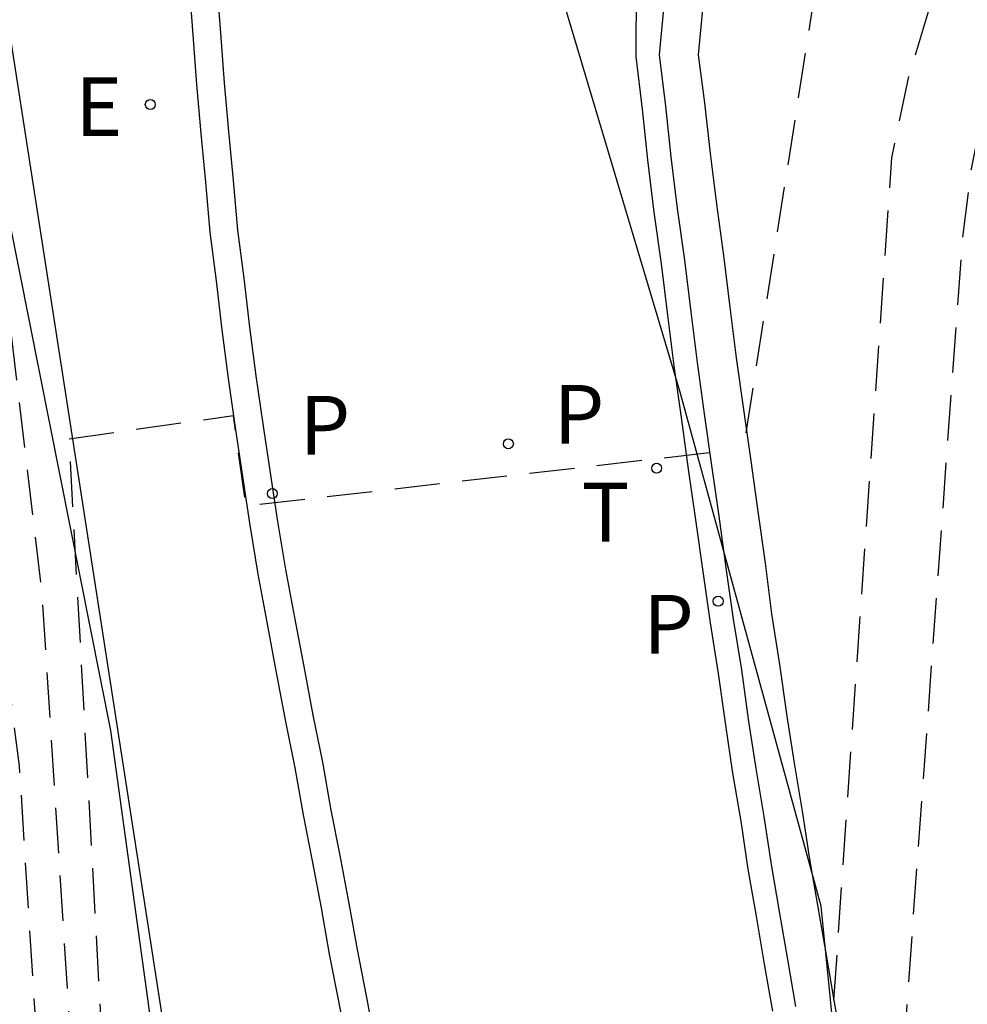
# Model space of a CAD drawing. Units: metres. Extents: x 583444 to 583795, y 4794539 to 4794790.
# Drawn here: x 583733 to 583744, y 4794705 to 4794716 of the extents above; entities that cross this region are included whole.
import ezdxf

# ---------------------------------------------------------------- set-up
doc = ezdxf.new("R2010")
doc.units = ezdxf.units.M
doc.header["$MEASUREMENT"] = 0
doc.linetypes.add('TRAZOS_NORMALES', pattern=[0.75, 0.5, -0.25])
for name, color, linetype in [('020194', 31, 'TRAZOS_NORMALES'), ('020195', 30, 'TRAZOS_NORMALES'), ('060108', 9, 'Continuous'), ('060113', 4, 'Continuous'), ('070105', 6, 'Continuous'), ('100106', 63, 'Continuous'), ('210203', 4, 'Continuous'), ('210205', 4, 'Continuous'), ('210303', 4, 'Continuous'), ('210305', 4, 'Continuous'), ('220207', 9, 'Continuous'), ('220307', 9, 'Continuous'), ('240205', 1, 'Continuous'), ('240305', 1, 'Continuous')]:
    doc.layers.add(name, color=color, linetype=linetype)
doc.styles.add('ROMANS', font='romans__.ttf', dxfattribs={"height": 1})

# ---------------------------------------------------------------- blocks, each defined once
blk = doc.blocks.new('REGALU')
blk.add_circle((0, 0), 0.055)
blk = doc.blocks.new('PLUVI3')
blk.add_circle((0, 0), 0.055)
blk = doc.blocks.new('PLUVI2')
blk.add_circle((0, 0), 0.055)
blk = doc.blocks.new('RETEL')
blk.add_circle((0, 0), 0.055)

msp = doc.modelspace()

# ---------------------------------------------------------------- linework, layer by layer
at = {"layer": '020194', "flags": 128}
for points, elevation in [([(583743.036, 4794732.97), (583741.376, 4794733.26), (583741.056, 4794729.21), (583735.716, 4794729.98), (583736.117, 4794735.28), (583734.077, 4794735.5), (583734.477, 4794743.02), (583734.597, 4794750.5), (583733.837, 4794758.56), (583732.827, 4794762.879), (583732.557, 4794763.689), (583732.257, 4794764.079), (583731.837, 4794764.189), (583731.197, 4794763.849), (583730.807, 4794763.369), (583730.657, 4794762.599), (583730.677, 4794761.839), (583730.767, 4794761.03), (583731.127, 4794759.28), (583732.127, 4794752.35), (583732.257, 4794751.58), (583732.377, 4794750.77), (583732.727, 4794748.84), (583732.977, 4794742.73), (583732.907, 4794740.5), (583731.616, 4794724.001), (583731.466, 4794719.181), (583731.486, 4794718.381), (583731.546, 4794717.611), (583731.676, 4794716.771), (583731.856, 4794715.541), (583732.716, 4794712.661), (583733.366, 4794707.551), (583733.726, 4794701.891), (583733.886, 4794694.591), (583733.976, 4794689.251), (583733.936, 4794687.942), (583733.876, 4794686.502), (583733.235, 4794678.692), (583732.935, 4794676.812), (583731.355, 4794670.122), (583731.285, 4794669.672), (583731.055, 4794669.052), (583730.475, 4794667.212), (583729.535, 4794664.082), (583729.055, 4794662.712), (583728.305, 4794660.942), (583726.435, 4794656.903), (583724.515, 4794652.913), (583724.265, 4794652.483), (583723.215, 4794650.383), (583722.985, 4794649.983), (583722.835, 4794649.663), (583722.015, 4794647.943), (583718.515, 4794641.413), (583717.565, 4794639.693), (583715.025, 4794635.473), (583714.805, 4794635.063), (583714.055, 4794633.813), (583713.505, 4794633.024), (583710.715, 4794629.524), (583710.185, 4794628.834), (583709.605, 4794628.024), (583706.515, 4794622.964), (583705.555, 4794621.264), (583704.435, 4794618.564), (583704.295, 4794618.104), (583704.185, 4794617.644), (583704.125, 4794617.174), (583704.135, 4794616.694), (583704.195, 4794616.234), (583704.345, 4794615.814), (583704.525, 4794615.404), (583704.685, 4794614.984), (583704.775, 4794614.524), (583704.805, 4794614.064), (583704.815, 4794613.604), (583704.805, 4794612.614), (583704.475, 4794610.194), (583704.375, 4794609.734), (583703.775, 4794607.884), (583702.305, 4794603.185), (583702.125, 4794602.735), (583702.005, 4794602.335), (583701.465, 4794600.985), (583699.925, 4794596.475), (583699.795, 4794596.015), (583699.615, 4794595.095), (583698.565, 4794591.845), (583698.345, 4794590.935), (583698.265, 4794590.465), (583698.104, 4794588.485), (583698.024, 4794585.025), (583698.044, 4794581.615), (583698.264, 4794577.215), (583698.334, 4794576.725), (583698.444, 4794576.235), (583698.644, 4794575.775), (583701.594, 4794570.016), (583702.624, 4794568.306), (583703.514, 4794567.136), (583704.244, 4794566.196), (583704.904, 4794565.336), (583705.564, 4794564.366), (583706.164, 4794563.426), (583706.684, 4794562.546), (583707.244, 4794561.616), (583707.754, 4794560.736), (583708.344, 4794559.656), (583708.934, 4794558.666), (583709.544, 4794557.636), (583710.153, 4794556.676), (583710.713, 4794555.836), (583711.383, 4794554.806), (583712.033, 4794553.736), (583712.583, 4794552.816), (583713.123, 4794551.966), (583713.843, 4794550.916), (583714.503, 4794550.096), (583715.023, 4794549.506), (583718.223, 4794545.846), (583719.373, 4794544.816), (583720.143, 4794544.346), (583720.913, 4794543.936), (583721.683, 4794543.586), (583722.403, 4794543.176), (583722.683, 4794543.046), (583723.173, 4794542.826), (583724.003, 4794542.466), (583724.713, 4794542.176), (583725.543, 4794541.876), (583726.433, 4794541.516), (583727.203, 4794541.166), (583727.983, 4794540.916), (583728.813, 4794540.616), (583729.753, 4794540.316), (583730.233, 4794540.186)], 58.14), ([(583743.296, 4794699.921), (583743.126, 4794703.371), (583743.146, 4794704.201), (583743.196, 4794705.061), (583743.796, 4794713.341), (583743.896, 4794714.151), (583744.076, 4794715.031), (583744.446, 4794716.36), (583744.656, 4794717.09), (583744.976, 4794717.87), (583745.236, 4794718.65), (583748.456, 4794723.47), (583749.216, 4794724.18), (583749.916, 4794724.69), (583754.096, 4794726.97), (583755.376, 4794727.55), (583756.136, 4794727.76), (583756.866, 4794727.95), (583760.616, 4794729.14), (583761.676, 4794729.54), (583762.376, 4794729.91), (583763.076, 4794730.22), (583764.846, 4794731.16), (583767.046, 4794734.129), (583769.916, 4794739.449), (583769.746, 4794744.599), (583767.516, 4794749.279)], 60.14), ([(583741.406, 4794711.231), (583742.336, 4794717.181), (583742.766, 4794717.87), (583743.366, 4794718.48), (583743.756, 4794719.14), (583744.856, 4794722.27), (583745.796, 4794723.86), (583746.256, 4794724.48), (583746.756, 4794725.1), (583747.326, 4794725.68), (583747.936, 4794726.33), (583751.586, 4794729.01), (583752.926, 4794729.79), (583753.626, 4794730.3), (583754.236, 4794730.88), (583754.666, 4794731.57), (583754.886, 4794732.3), (583755.006, 4794733.07), (583754.916, 4794733.84), (583754.786, 4794734.61), (583754.536, 4794736.36), (583755.916, 4794741.58), (583757.076, 4794746.469)], 59.14), ([(583740.656, 4794717.631), (583735.166, 4794717.591), (583735.136, 4794718.941), (583733.106, 4794719.021), (583732.716, 4794718.541), (583732.786, 4794716.481), (583733.616, 4794709.451), (583733.946, 4794704.311), (583734.216, 4794697.281), (583734.336, 4794689.981), (583734.376, 4794685.832), (583734.235, 4794681.942), (583734.185, 4794681.462), (583733.805, 4794677.562), (583733.565, 4794676.122), (583732.285, 4794670.312), (583732.125, 4794669.382), (583731.435, 4794666.772), (583731.355, 4794666.332), (583731.195, 4794665.902), (583730.735, 4794663.972), (583730.485, 4794663.062), (583729.995, 4794661.712), (583729.665, 4794660.842), (583727.345, 4794655.873), (583725.805, 4794652.813), (583723.275, 4794648.093), (583720.745, 4794643.223), (583720.105, 4794642.143), (583718.875, 4794640.053), (583715.515, 4794634.653), (583714.975, 4794633.853), (583714.405, 4794633.063), (583710.355, 4794628.004), (583709.815, 4794627.234), (583707.315, 4794622.944), (583706.905, 4794622.164), (583706.465, 4794621.304), (583705.425, 4794618.514), (583705.255, 4794617.564), (583705.225, 4794617.124), (583705.265, 4794616.674), (583705.345, 4794616.214), (583705.505, 4794615.774), (583705.635, 4794615.344), (583705.715, 4794614.874), (583705.785, 4794613.934), (583705.745, 4794612.964), (583705.505, 4794611.044), (583705.185, 4794609.634), (583704.375, 4794607.344), (583702.645, 4794602.225), (583702.305, 4794601.485), (583701.925, 4794600.635), (583700.385, 4794596.475), (583700.245, 4794596.005), (583699.835, 4794593.615), (583699.435, 4794591.665), (583699.044, 4794588.715), (583699.024, 4794588.235), (583699.094, 4794585.275), (583699.414, 4794578.875), (583699.564, 4794577.945), (583699.734, 4794577.485), (583700.144, 4794576.605), (583700.644, 4794575.795), (583701.894, 4794574.305), (583702.734, 4794573.105), (583703.214, 4794572.265), (583705.464, 4794567.916), (583705.914, 4794567.126), (583706.554, 4794566.116), (583707.154, 4794565.256), (583707.734, 4794564.386), (583708.394, 4794563.526), (583709.044, 4794562.596), (583709.684, 4794561.566), (583710.234, 4794560.666), (583710.744, 4794559.756), (583711.283, 4794558.916), (583711.873, 4794558.096), (583712.493, 4794557.176), (583713.103, 4794556.226), (583713.693, 4794555.236), (583714.243, 4794554.276), (583714.923, 4794553.266), (583715.663, 4794552.256), (583716.353, 4794551.386), (583716.813, 4794550.836), (583720.533, 4794547.896), (583722.063, 4794546.516), (583722.713, 4794545.826), (583723.363, 4794545.146), (583723.913, 4794544.516), (583724.513, 4794543.946), (583725.223, 4794543.536), (583725.993, 4794543.176), (583726.373, 4794543.046), (583726.713, 4794542.936), (583727.603, 4794542.636), (583728.323, 4794542.396), (583729.153, 4794542.096), (583730.043, 4794541.796), (583730.923, 4794541.546), (583731.813, 4794541.306), (583732.582, 4794541.006), (583733.302, 4794540.766), (583734.132, 4794540.466), (583734.852, 4794540.226), (583734.972, 4794540.186)], 58.64), ([(583740.996, 4794711.011), (583735.876, 4794710.421), (583735.736, 4794711.421), (583733.916, 4794711.161), (583734.466, 4794701.131), (583734.606, 4794693.201), (583734.906, 4794685.762), (583734.845, 4794681.892), (583734.815, 4794681.402), (583734.785, 4794680.372), (583734.715, 4794679.082), (583734.595, 4794677.862), (583734.445, 4794676.732), (583734.265, 4794675.632), (583734.055, 4794674.592), (583733.845, 4794673.552), (583733.595, 4794672.412), (583733.395, 4794671.332), (583733.185, 4794670.342), (583732.965, 4794669.092), (583732.765, 4794668.012), (583732.545, 4794666.972), (583732.315, 4794665.792), (583732.055, 4794664.622), (583731.855, 4794663.592), (583731.555, 4794662.482), (583731.195, 4794661.402), (583730.855, 4794660.372), (583730.745, 4794660.132), (583730.265, 4794659.092), (583730.185, 4794658.892), (583729.785, 4794658.022), (583729.255, 4794656.943), (583728.725, 4794655.773), (583728.245, 4794654.813), (583727.745, 4794653.803), (583727.175, 4794652.713), (583726.635, 4794651.773), (583725.985, 4794650.793), (583725.435, 4794649.903), (583724.895, 4794648.973), (583724.365, 4794647.963), (583723.895, 4794646.983), (583723.425, 4794646.023), (583722.905, 4794644.983), (583722.595, 4794644.403), (583722.315, 4794643.903), (583721.755, 4794642.863), (583721.215, 4794641.963), (583720.665, 4794641.093), (583719.945, 4794639.913), (583719.275, 4794638.813), (583718.835, 4794638.163), (583718.215, 4794637.193), (583717.605, 4794636.253), (583716.985, 4794635.313), (583716.345, 4794634.403), (583715.725, 4794633.563), (583715.085, 4794632.773), (583714.335, 4794631.884), (583713.555, 4794630.944), (583712.815, 4794630.094), (583712.115, 4794629.214), (583711.385, 4794628.304), (583710.765, 4794627.504), (583710.095, 4794626.484), (583709.525, 4794625.604), (583708.935, 4794624.564), (583708.385, 4794623.484), (583707.885, 4794622.474), (583707.435, 4794621.524), (583707.015, 4794620.484), (583706.665, 4794619.514), (583706.425, 4794618.444), (583706.305, 4794617.504), (583706.445, 4794616.234), (583706.655, 4794615.174), (583706.745, 4794614.154), (583706.665, 4794612.934), (583706.505, 4794611.734), (583706.305, 4794610.594), (583706.055, 4794609.624), (583705.685, 4794608.554), (583705.225, 4794607.444), (583704.795, 4794606.314), (583704.475, 4794605.344), (583704.065, 4794604.195), (583703.725, 4794603.215), (583703.285, 4794602.115), (583702.855, 4794601.195), (583702.365, 4794600.275), (583702.025, 4794599.255), (583701.585, 4794598.105), (583701.105, 4794596.985), (583700.655, 4794595.915), (583700.555, 4794595.515), (583700.525, 4794595.065), (583700.555, 4794593.935), (583700.525, 4794593.485), (583700.475, 4794592.615), (583700.435, 4794592.405), (583700.255, 4794591.795), (583699.814, 4794590.805), (583699.624, 4794589.645), (583699.684, 4794588.715), (583699.934, 4794587.525), (583700.094, 4794586.885), (583700.284, 4794586.025), (583700.514, 4794584.945), (583700.794, 4794583.945), (583701.144, 4794582.885), (583701.584, 4794581.725), (583702.014, 4794580.605), (583702.514, 4794579.565), (583703.034, 4794578.695), (583703.654, 4794577.715), (583704.244, 4794576.715), (583704.784, 4794575.645), (583705.164, 4794574.525), (583705.554, 4794573.465), (583705.894, 4794572.485), (583706.264, 4794571.485), (583706.714, 4794570.465), (583707.284, 4794569.345), (583707.634, 4794568.775), (583707.854, 4794568.435), (583708.414, 4794567.555), (583709.084, 4794566.546), (583709.684, 4794565.526), (583710.254, 4794564.556), (583710.804, 4794563.636), (583711.344, 4794562.726), (583711.894, 4794561.866), (583712.513, 4794560.816), (583713.143, 4794559.876), (583713.763, 4794558.816), (583714.423, 4794557.816), (583715.093, 4794556.946), (583715.683, 4794556.126), (583716.333, 4794555.066), (583716.893, 4794554.186), (583717.543, 4794553.276), (583718.243, 4794552.386), (583718.503, 4794552.096), (583723.583, 4794547.616), (583724.673, 4794546.526), (583725.383, 4794546.006), (583726.043, 4794545.546), (583726.753, 4794545.076), (583727.473, 4794544.616), (583728.243, 4794544.146), (583728.953, 4794543.736), (583729.783, 4794543.386), (583730.503, 4794543.146), (583730.783, 4794543.036), (583731.333, 4794542.846), (583732.163, 4794542.596), (583732.993, 4794542.406), (583733.822, 4794542.116), (583734.482, 4794541.756), (583735.262, 4794541.406), (583736.032, 4794541.106), (583736.812, 4794540.866), (583737.642, 4794540.626), (583738.582, 4794540.376), (583739.252, 4794540.186)], 59.14)]:
    msp.add_lwpolyline(points, dxfattribs=dict(at, elevation=elevation))
at = {"layer": '020195', "elevation": 59.64, "flags": 128}
msp.add_lwpolyline([(583742.376, 4794704.961), (583743.016, 4794714.271), (583743.206, 4794715.171), (583743.426, 4794715.901), (583743.616, 4794716.63), (583743.836, 4794717.36), (583744.166, 4794718.13), (583744.416, 4794718.89), (583747.856, 4794723.79), (583748.816, 4794724.68), (583749.516, 4794725.13), (583754.276, 4794727.63), (583755.186, 4794727.97), (583755.956, 4794728.16), (583756.696, 4794728.32), (583757.146, 4794728.43), (583757.466, 4794728.52), (583758.136, 4794728.96), (583758.706, 4794729.51), (583759.206, 4794730.17), (583759.706, 4794730.82), (583761.256, 4794736.31), (583762.946, 4794741.699), (583762.706, 4794742.259), (583762.206, 4794746.739)], dxfattribs=at)
at = {"layer": '060108', "flags": 128}
for points in [[(583733.286, 4794725.23), (583733.266, 4794724.69), (583733.236, 4794724.161), (583733.216, 4794723.631), (583733.196, 4794723.091), (583733.176, 4794722.561), (583733.166, 4794722.031), (583733.146, 4794721.491), (583733.136, 4794720.961), (583733.126, 4794720.421), (583733.116, 4794719.891), (583733.106, 4794719.361), (583733.106, 4794718.821), (583733.096, 4794718.291), (583733.096, 4794717.751), (583733.096, 4794717.221), (583733.096, 4794716.681), (583734.946, 4794704.771), (583737.176, 4794693.011), (583741.855, 4794671.072)], [(583735.246, 4794716.171), (583735.286, 4794715.631), (583735.326, 4794715.081), (583735.376, 4794714.541), (583735.426, 4794714.001), (583735.476, 4794713.451), (583735.546, 4794712.911), (583735.606, 4794712.371), (583735.676, 4794711.831), (583735.756, 4794711.291), (583735.836, 4794710.751), (583735.916, 4794710.211), (583736.006, 4794709.671), (583736.106, 4794709.141), (583736.206, 4794708.601), (583736.306, 4794708.061), (583736.416, 4794707.531), (583736.506, 4794707.011), (583736.606, 4794706.501), (583736.706, 4794705.981), (583736.796, 4794705.471), (583736.896, 4794704.951), (583736.996, 4794704.431)]]:
    msp.add_lwpolyline(points, dxfattribs=at)
at = {"layer": '060113', "flags": 128}
for points in [[(583733.478, 4794790.179), (583736.468, 4794780.869), (583738.027, 4794775.929), (583738.467, 4794774.369), (583738.777, 4794773.269), (583739.087, 4794771.929), (583739.427, 4794770.609), (583739.617, 4794769.519), (583739.897, 4794768.179), (583740.177, 4794766.829), (583740.397, 4794765.549), (583740.817, 4794763.109), (583741.097, 4794761.109), (583741.287, 4794759.019), (583741.317, 4794758.019), (583741.727, 4794751.17), (583741.757, 4794749.8), (583741.757, 4794748.61), (583741.787, 4794747.45), (583741.757, 4794746.02), (583741.427, 4794740.38), (583740.696, 4794733.01), (583740.226, 4794723.88), (583740.186, 4794715.391)], [(583737.306, 4794704.481), (583737.206, 4794705.011), (583737.106, 4794705.521), (583737.016, 4794706.031), (583736.916, 4794706.561), (583736.816, 4794707.061), (583736.726, 4794707.591), (583736.616, 4794708.111), (583736.516, 4794708.651), (583736.416, 4794709.191), (583736.316, 4794709.721), (583736.226, 4794710.251), (583736.146, 4794710.791), (583736.066, 4794711.331), (583735.986, 4794711.861), (583735.916, 4794712.401), (583735.856, 4794712.941), (583735.786, 4794713.471), (583735.736, 4794714.021), (583735.686, 4794714.561), (583735.636, 4794715.101), (583735.596, 4794715.651), (583735.556, 4794716.181)], [(583740.186, 4794715.391), (583740.256, 4794714.811), (583740.316, 4794714.251), (583740.386, 4794713.671), (583740.466, 4794713.101), (583740.536, 4794712.531), (583740.606, 4794711.971), (583740.686, 4794711.401), (583740.766, 4794710.831), (583740.846, 4794710.271), (583740.926, 4794709.701), (583741.006, 4794709.131), (583741.096, 4794708.571), (583741.176, 4794708.001), (583741.256, 4794707.471), (583741.346, 4794706.941), (583741.426, 4794706.411), (583741.516, 4794705.891), (583741.606, 4794705.361), (583741.696, 4794704.841)]]:
    msp.add_lwpolyline(points, dxfattribs=at)
at = {"layer": '070105', "flags": 128}
for points in [[(583741.956, 4794704.891), (583741.866, 4794705.411), (583741.776, 4794705.941), (583741.686, 4794706.461), (583741.606, 4794706.991), (583741.516, 4794707.521), (583741.436, 4794708.041), (583741.356, 4794708.611), (583741.266, 4794709.171), (583741.186, 4794709.741), (583741.106, 4794710.311), (583741.026, 4794710.871), (583740.946, 4794711.441), (583740.866, 4794712.011), (583740.796, 4794712.571), (583740.726, 4794713.141), (583740.646, 4794713.711), (583740.576, 4794714.281), (583740.516, 4794714.841), (583740.446, 4794715.411), (583740.776, 4794718.88)], [(583743.271, 4794718.759), (583743.286, 4794718.55), (583741.166, 4794718.47), (583740.876, 4794715.411), (583740.946, 4794714.881), (583741.006, 4794714.321), (583741.076, 4794713.761), (583741.156, 4794713.191), (583741.226, 4794712.621), (583741.296, 4794712.061), (583741.376, 4794711.491), (583741.456, 4794710.921), (583741.536, 4794710.361), (583741.616, 4794709.791), (583741.686, 4794709.231), (583741.776, 4794708.671), (583741.856, 4794708.101), (583741.936, 4794707.581), (583742.026, 4794707.051), (583742.106, 4794706.521), (583742.196, 4794706.011), (583742.286, 4794705.481), (583742.376, 4794704.961), (583742.466, 4794704.431)]]:
    msp.add_lwpolyline(points, dxfattribs=at)
at = {"layer": '100106', "color": 63, "flags": 128}
for points in [[(583770.805, 4794725.65), (583763.086, 4794723.41), (583758.376, 4794721.12), (583755.466, 4794718.83), (583754.646, 4794715.81), (583755.286, 4794711.79), (583755.585, 4794707.72), (583755.395, 4794703.481), (583755.155, 4794699.851), (583755.215, 4794696.021), (583753.225, 4794691.891), (583748.185, 4794691.271), (583745.365, 4794692.361), (583743.216, 4794695.461), (583742.876, 4794699.591), (583742.236, 4794706.001), (583740.676, 4794711.681), (583738.806, 4794717.941), (583738.556, 4794723.76), (583740.016, 4794728.23)], [(583733.026, 4794714.711), (583734.376, 4794707.941), (583735.386, 4794700.621), (583736.366, 4794692.521), (583737.625, 4794685.232), (583739.495, 4794677.482), (583740.365, 4794671.112)]]:
    msp.add_lwpolyline(points, dxfattribs=at)

# ---------------------------------------------------------------- block references
at = {"layer": '210203', "rotation": 359.9987685839998}
msp.add_blockref('PLUVI2', (583738.776, 4794711.111, 59.03), dxfattribs=at)
at = {"layer": '210205', "rotation": 359.9987685839998}
for p in [(583736.166, 4794710.561, 58.96), (583741.096, 4794709.371, 59.13)]:
    msp.add_blockref('PLUVI3', p, dxfattribs=at)
at = {"layer": '220207', "rotation": 359.9987685839998}
msp.add_blockref('REGALU', (583734.816, 4794714.861, 58.85), dxfattribs=at)
at = {"layer": '240205', "rotation": 359.9987685839998}
msp.add_blockref('RETEL', (583740.416, 4794710.841, 59.04), dxfattribs=at)

# ---------------------------------------------------------------- texts
at = {"layer": '210303', "style": 'ROMANS'}
msp.add_text('P', height=0.65, rotation=359.9988, dxfattribs=at).set_placement((583739.276, 4794711.111))
at = {"layer": '210305', "style": 'ROMANS'}
for p in [(583736.466, 4794710.991), (583740.266, 4794708.791)]:
    msp.add_text('P', height=0.65, rotation=359.9988, dxfattribs=at).set_placement(p)
at = {"layer": '220307', "style": 'ROMANS'}
msp.add_text('E', height=0.65, rotation=359.9988, dxfattribs=at).set_placement((583733.986, 4794714.511))
at = {"layer": '240305', "style": 'ROMANS'}
msp.add_text('T', height=0.65, rotation=359.9988, dxfattribs=at).set_placement((583739.586, 4794710.031))

doc.saveas('drawing.dxf')
